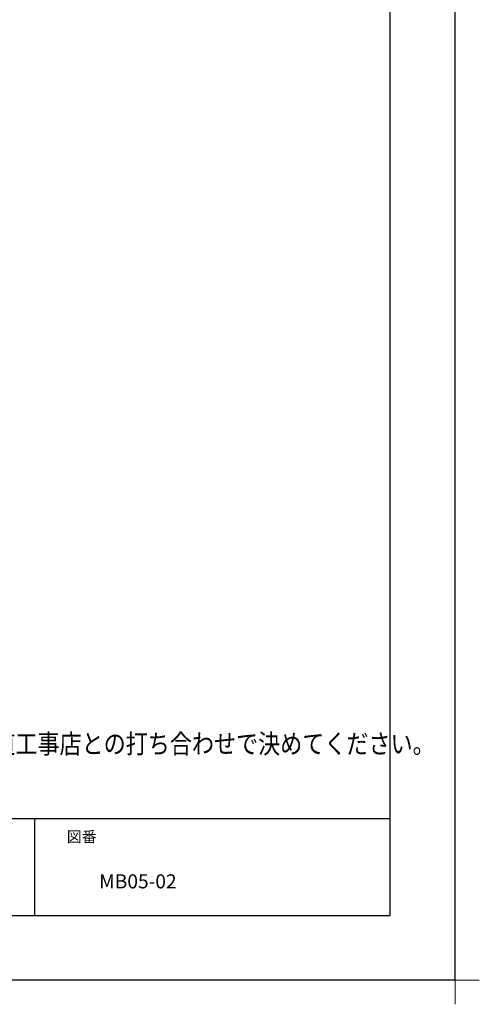
# Model space of a CAD drawing. Extents: x -424 to 186, y -4 to 301.
# Drawn here: x -67 to 4, y -4 to 148 of the extents above; entities that cross this region are included whole.
import ezdxf

# ---------------------------------------------------------------- set-up
doc = ezdxf.new("R2010")
doc.units = 0
doc.layers.get('0').update_dxf_attribs({"linetype": 'CONTINUOUS'})
doc.layers.get('DEFPOINTS').update_dxf_attribs({"linetype": 'CONTINUOUS'})
doc.layers.add('1図面枠', color=7, linetype='CONTINUOUS', lineweight=15)
doc.layers.add('PV', color=7, linetype='CONTINUOUS')
doc.layers.add('図面枠', color=3, linetype='CONTINUOUS')

# ---------------------------------------------------------------- blocks, each defined once
blk = doc.blocks.new('グループ-6')
at = {"layer": '1図面枠', "color": 7, "linetype": 'Continuous', "lineweight": 15}
for p, q in [((4200, -2895), (4200, -3045)), ((4275, -2970), (4125, -2970))]:
    blk.add_line(p, q, dxfattribs=at)

msp = doc.modelspace()

# ---------------------------------------------------------------- linework, layer by layer
msp.add_line((-65, 25), (-65, 10))
at = {"layer": 'DEFPOINTS'}
for q in [(0, 297), (-420, 0)]:
    msp.add_line((0, 0), q, dxfattribs=at)
at = {"layer": '図面枠'}
for p, q in [((-10, 10), (-10, 287)), ((-410, 25), (-10, 25)), ((-410, 10), (-10, 10))]:
    msp.add_line(p, q, dxfattribs=at)

# ---------------------------------------------------------------- block references
at = {"layer": '1図面枠', "color": 7, "xscale": 0.05, "yscale": 0.05, "zscale": 0.05}
msp.add_blockref('グループ-6', (-210, 148.5), dxfattribs=at)

# ---------------------------------------------------------------- texts
at = {"layer": '1図面枠', "color": 7, "attachment_point": 1, "line_spacing_factor": 0.870768}
for s, insert, char_height in [('{\\fMS PGothic|b0|i0|c128|p0;図番}', (-60, 23), 1.6913), ('{\\fＭＳ Ｐゴシック|b0|i0|c128|p0;MB05-02}', (-55, 16.35), 2.1745)]:
    msp.add_mtext(s, dxfattribs=dict(at, insert=insert, char_height=char_height))
at = {"layer": 'PV', "color": 7, "linetype": 'Continuous', "insert": (-139.57, 38.04), "char_height": 3, "attachment_point": 1, "line_spacing_factor": 0.8992}
msp.add_mtext('\\W0.833333;\\A1;※現場ごとに元請け工務店からの指定や、水道工事店との打ち合わせで決めてください。', dxfattribs=at)

doc.saveas('drawing.dxf')
